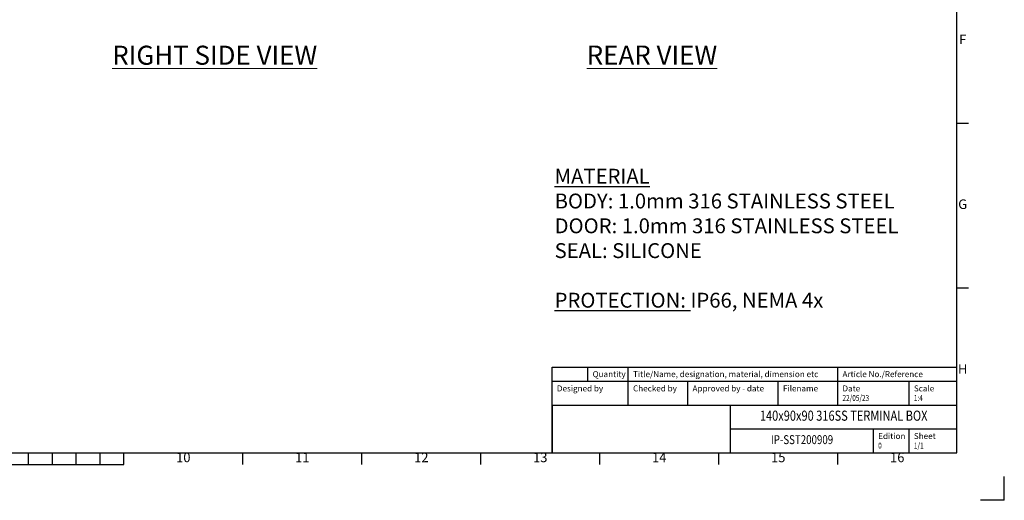
# Model space of a CAD drawing. Units: inches. Extents: x 819 to 2499, y 2 to 1190.
# Drawn here: x 1671 to 2499, y 2 to 406 of the extents above; entities that cross this region are included whole.
import ezdxf
from ezdxf.enums import TextEntityAlignment as Align

# ---------------------------------------------------------------- set-up
doc = ezdxf.new("R2010")
doc.units = ezdxf.units.IN
doc.header["$MEASUREMENT"] = 0
doc.layers.add('Dimensions', color=7, linetype='Continuous')
doc.layers.add('Title Block', color=7, linetype='Continuous')
doc.styles.add('ISO Proportional', font='ARIALN.TTF', dxfattribs={"width": 0.8})
doc.styles.add('SLDTEXTSTYLE1', font='romans.shx', dxfattribs={"width": 0.75})
doc.styles.get("Standard").update_dxf_attribs({"font": 'romans.shx', "width": 0.8})

# ---------------------------------------------------------------- blocks, each defined once
blk = doc.blocks.new('ISO A1 title block')
at = {"layer": 'Title Block'}
for p, q in [((820, 20), (820, 574)), ((820, 158.5), (825, 158.5)), ((820, 89.25), (825, 89.25)), ((650, 56), (820, 56)), ((650, 50), (650, 56)), ((665, 50), (665, 56)), ((682, 50), (682, 56)), ((770, 50), (770, 56)), ((650, 50), (820, 50)), ((650, 20), (650, 50)), ((682, 40), (682, 50)), ((707, 40), (707, 50)), ((745, 40), (745, 50)), ((770, 40), (770, 50)), ((800, 40), (800, 50)), ((650, 40), (820, 40)), ((725, 20), (725, 40)), ((725, 30), (820, 30)), ((785, 20), (785, 30)), ((800, 20), (800, 30)), ((20, 20), (820, 20)), ((430, 15), (430, 20)), ((440, 15), (440, 20)), ((450, 15), (450, 20)), ((460, 15), (460, 20)), ((470, 15), (470, 20)), ((520, 15), (520, 20)), ((570, 15), (570, 20)), ((620, 15), (620, 20)), ((670, 15), (670, 20)), ((720, 15), (720, 20)), ((770, 15), (770, 20)), ((370, 15), (470, 15)), ((840, 0), (840, 10)), ((840, 0), (830, 0))]:
    blk.add_line(p, q, dxfattribs=at)
at = {"layer": 'Title Block', "style": 'ISO Proportional'}
for s, p in [('F', (822.5, 193.125)), ('G', (822.5, 123.875)), ('H', (822.5, 54.625)), ('10', (495, 17.5)), ('11', (545, 17.5)), ('12', (595, 17.5)), ('13', (645, 17.5)), ('14', (695, 17.5)), ('15', (745, 17.5)), ('16', (795, 17.5))]:
    blk.add_text(s, height=4, dxfattribs=at).set_placement(p, align=Align.MIDDLE)
for s, p in [('Quantity', (667, 53)), ('Title/Name, designation, material, dimension etc', (684, 53)), ('Article No./Reference', (772, 53)), ('Designed by', (652, 47)), ('Checked by', (684, 47)), ('Approved by - date', (709, 47)), ('Filename', (747, 47)), ('Date', (772, 47)), ('Scale', (802, 47)), ('Edition', (787, 27)), ('Sheet', (802, 27))]:
    blk.add_text(s, height=2.5, dxfattribs=at).set_placement(p, align=Align.MIDDLE_LEFT)
at = {"layer": 'Title Block', "style": 'ISO Proportional', "flags": 8}
for tag, p in [('FILENAME', (747, 43)), ('DATE', (772, 43)), ('SCALE', (802, 43)), ('EDITION', (787, 23)), ('SHEET', (802, 23))]:
    blk.add_attdef(tag, text='', height=2.5, dxfattribs=at).set_placement(p, align=Align.MIDDLE_LEFT)
blk.add_attdef('DRAWING_NUMBER', text='', height=3, dxfattribs=at).set_placement((755, 25), align=Align.MIDDLE)

msp = doc.modelspace()

# ---------------------------------------------------------------- linework, layer by layer
at = {"layer": 'Dimensions'}
msp.add_line((2118.51, 82.1), (2118.51, 42.1), dxfattribs=at)
at = {"layer": 'Dimensions', "linetype": 'Continuous', "lineweight": 15}
msp.add_line((2118.51, 74.1), (2118.51, 42.1), dxfattribs=at)

# ---------------------------------------------------------------- block references
at = {"layer": 'Title Block'}
ref = msp.add_blockref('ISO A1 title block', (818.51, 2.1), dxfattribs=dict(at, xscale=2, yscale=2, zscale=2))
ref.add_attrib('DRAWING_NUMBER', 'IP-SST200909', dxfattribs={"height": 7.5, "width": 0.8}).set_placement((2328.51, 52.1), align=Align.MIDDLE)
ref.add_attrib('TITLE', '140x90x90 316SS TERMINAL BOX', dxfattribs={"height": 8.5, "width": 0.8}).set_placement((2363.51, 72.1), align=Align.MIDDLE)
ref.add_attrib('DATE', '22/05/23', dxfattribs={"height": 5, "width": 0.8}).set_placement((2362.51, 88.1), align=Align.MIDDLE_LEFT)
ref.add_attrib('EDITION', '0', dxfattribs={"height": 5, "width": 0.8}).set_placement((2392.51, 48.1), align=Align.MIDDLE_LEFT)
ref.add_attrib('SHEET', '1/1', dxfattribs={"height": 5, "width": 0.8}).set_placement((2422.51, 48.1), align=Align.MIDDLE_LEFT)
ref.add_attrib('SCALE', '1:4', dxfattribs={"height": 5, "width": 0.8}).set_placement((2422.51, 88.1), align=Align.MIDDLE_LEFT)

# ---------------------------------------------------------------- texts
at = {"color": 7, "linetype": 'Continuous', "lineweight": 0, "char_height": 16, "width": 200.3063, "attachment_point": 1, "style": 'SLDTEXTSTYLE1'}
for s, insert in [('{\\LRIGHT SIDE VIEW}', (1748.78, 384.06)), ('{\\LREAR VIEW}', (2147.54, 384.2))]:
    msp.add_mtext(s, dxfattribs=dict(at, insert=insert))
at = {"layer": 'Dimensions', "insert": (2322.48, 218.14), "char_height": 12.5, "width": 403.8038, "attachment_point": 5}
msp.add_mtext('\\pxql;{\\LMATERIAL}\\PBODY: 1.0mm 316 STAINLESS STEEL\\PDOOR: 1.0mm 316 STAINLESS STEEL \\PSEAL: SILICONE\\P\\P{\\LPROTECTION:} IP66, NEMA 4x\\P^I^I', dxfattribs=at)

doc.saveas('drawing.dxf')
